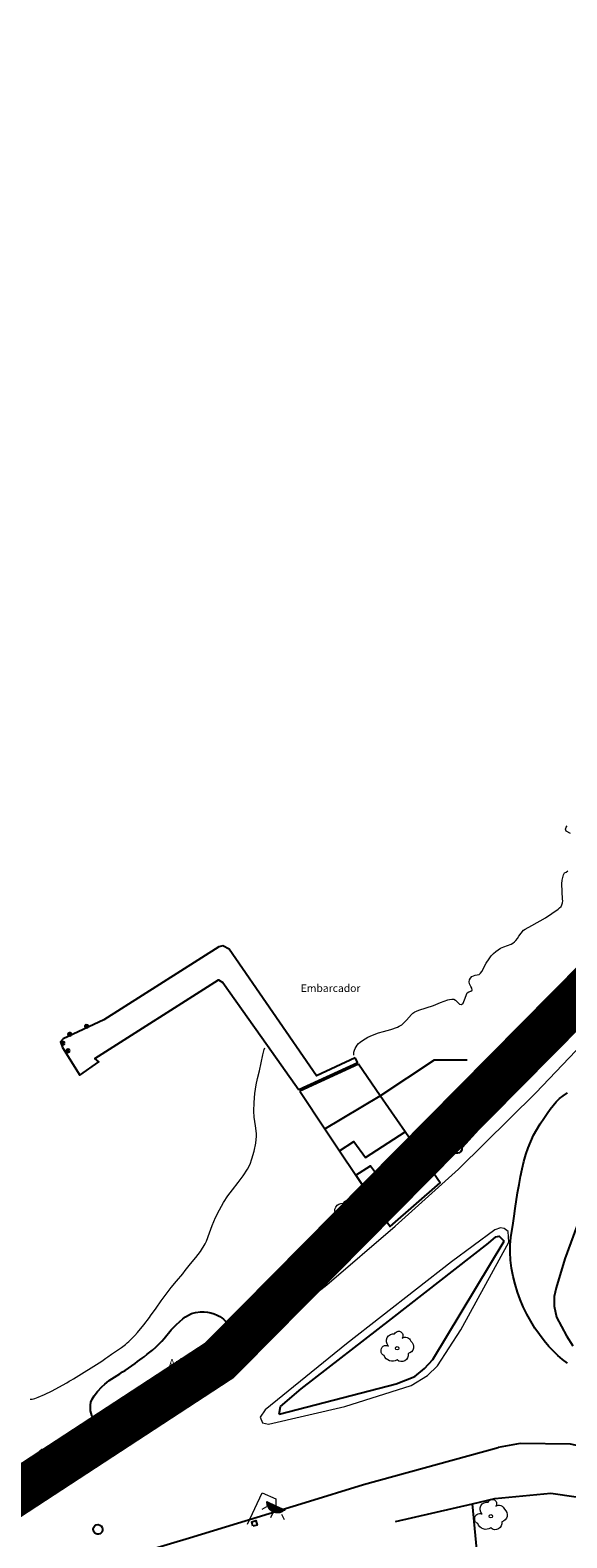
# Model space of a CAD drawing. Units: millimetres. Extents: x 522000 to 523845, y 4362000 to 4364649.
# Drawn here: x 522785 to 522820, y 4363004 to 4363103 of the extents above; entities that cross this region are included whole.
import ezdxf
from ezdxf.enums import TextEntityAlignment as Align

# ---------------------------------------------------------------- set-up
doc = ezdxf.new("R2010")
doc.units = ezdxf.units.MM
doc.linetypes.add('DGN Style 2', pattern=[29.06096, 17.436576, -11.624384])
for name, color, linetype in [('Arbre Aïllat Lineal', 82, 'Continuous'), ('Arbre Aïllat Ornamental', 82, 'Continuous'), ('Arquetes i registres', 8, 'Continuous'), ('Elements Amarrament', 7, 'Continuous'), ('Enllumenat', 7, 'Continuous'), ('Escala Representativa', 7, 'Continuous'), ('Escalo', 7, 'Continuous'), ('Linia de Voravia', 7, 'Continuous'), ('Moll', 7, 'Continuous'), ('Mur Paret', 7, 'Continuous')]:
    doc.layers.add(name, color=color, linetype=linetype)
for name, color, linetype, lineweight in [('Carretera', 7, 'Continuous', 0), ('Costa de Platja', 5, 'Continuous', 0), ('Etiqueta de Zona Arbrada', 7, 'Continuous', 0), ('LIMITES_LIMITE_SERVICIO', 5, 'DGN Style 2', 80), ('Text Genèric', 7, 'Continuous', 0)]:
    doc.layers.add(name, color=color, linetype=linetype, lineweight=lineweight)
doc.styles.add('ROMANS', font='ROMANS.shx', dxfattribs={"height": 0.5})

# ---------------------------------------------------------------- blocks, each defined once
blk = doc.blocks.new('farola_ports')
at = {"layer": 'Enllumenat', "linetype": 'Continuous', "lineweight": 0, "extrusion": (0, 0, -1)}
blk.add_hatch(color=2, dxfattribs=at).paths.add_polyline_path([(-1.863, -1.228), (-1.846, -1.888), (-1.836, -1.888), (-1.797, -1.867), (-1.777, -1.847), (-1.738, -1.826), (-1.708, -1.805), (-1.679, -1.784), (-1.649, -1.763), (-1.62, -1.743), (-1.6, -1.712), (-1.571, -1.681), (-1.542, -1.661), (-1.523, -1.62), (-1.503, -1.6), (-1.484, -1.559), (-1.465, -1.518), (-1.455, -1.498), (-1.446, -1.458), (-1.427, -1.417), (-1.428, -1.377), (-1.419, -1.347), (-1.41, -1.317), (-1.411, -1.277), (-1.412, -1.237), (-1.413, -1.197), (-1.414, -1.157), (-1.415, -1.117), (-1.426, -1.087), (-1.436, -1.057), (-1.447, -1.017), (-1.458, -0.977), (-1.479, -0.938), (-1.49, -0.918), (-1.511, -0.879), (-1.532, -0.839), (-1.552, -0.819), (-1.583, -0.78), (-1.604, -0.761), (-1.625, -0.731), (-1.655, -0.702), (-1.686, -0.683), (-1.716, -0.663), (-1.747, -0.644), (-1.777, -0.625), (-1.808, -0.605), (-1.849, -0.586), (-1.879, -0.577)])
at = {"layer": 'Enllumenat', "color": 7, "linetype": 'Continuous', "lineweight": 0, "flags": 128}
for points in [[(0, 0), (2.292, -0.056)], [(1.545, -0.699), (1.27, -0.472)], [(2.292, -0.056), (2.268, -1.047)], [(1.312, -1.234), (0.991, -1.226)], [(1.488, -1.799), (1.25, -2.094)], [(2.268, -1.047), (1.863, -1.228)]]:
    blk.add_lwpolyline(points, dxfattribs=at)
blk.add_lwpolyline([(1.863, -1.228), (1.846, -1.888), (1.836, -1.888), (1.797, -1.867), (1.777, -1.847), (1.738, -1.826), (1.708, -1.805), (1.679, -1.784), (1.649, -1.763), (1.62, -1.743), (1.6, -1.712), (1.571, -1.681), (1.542, -1.661), (1.523, -1.62), (1.503, -1.6), (1.484, -1.559), (1.465, -1.518), (1.455, -1.498), (1.446, -1.458), (1.427, -1.417), (1.428, -1.377), (1.419, -1.347), (1.41, -1.317), (1.411, -1.277), (1.412, -1.237), (1.413, -1.197), (1.414, -1.157), (1.415, -1.117), (1.426, -1.087), (1.436, -1.057), (1.447, -1.017), (1.458, -0.977), (1.479, -0.938), (1.49, -0.918), (1.511, -0.879), (1.532, -0.839), (1.552, -0.819), (1.583, -0.78), (1.604, -0.761), (1.625, -0.731), (1.655, -0.702), (1.686, -0.683), (1.716, -0.663), (1.747, -0.644), (1.777, -0.625), (1.808, -0.605), (1.849, -0.586), (1.879, -0.577)], close=True, dxfattribs=at)
blk = doc.blocks.new('A$C49973B92')
at = {"layer": 'Elements Amarrament', "color": 8, "linetype": 'Continuous', "lineweight": 40}
blk.add_circle((0, 0), 0.075, dxfattribs=at)
blk = doc.blocks.new('amarrament_ports4')
blk.add_blockref('A$C49973B92', (0, 0))
blk = doc.blocks.new('ARBOL_ports_1')
at = {"layer": 'Arbre Aïllat Ornamental', "color": 3, "linetype": 'Continuous', "lineweight": 0}
blk.add_circle((0, 0), 0.11, dxfattribs=at)
at = {"layer": 'Arbre Aïllat Ornamental', "color": 3, "linetype": 'Continuous', "lineweight": 0, "extrusion": (0, 0, -1)}
for centre, radius, start, end in [((-0.098, 0.834), 0.285, 21.28734, 215.01038), ((0.723, -0.16), 0.344, 293.09505, 118.22356), ((0.237, 0.47), 0.473, 318.47766, 98.44414), ((-0.535, 0.351), 0.38, 57.48387, 163.08971), ((-0.625, 0.092), 0.459, 126.51316, 258.23572), ((0.325, -0.303), 0.56, 235.34089, 341.96679), ((-0.297, -0.455), 0.433, 167.03698, 314.47902)]:
    blk.add_arc(centre, radius, start, end, dxfattribs=at)
blk = doc.blocks.new('anelles_ports')
at = {"layer": 'Elements Amarrament', "color": 8, "linetype": 'Continuous', "lineweight": 40}
blk.add_circle((0, 0), 0.075, dxfattribs=at)

msp = doc.modelspace()

# ---------------------------------------------------------------- linework, layer by layer
at = {"layer": 'Arbre Aïllat Lineal', "linetype": 'Continuous', "flags": 128}
for points in [[(522817.11, 4363019.27), (522816.92, 4363019.76), (522816.77, 4363020.27), (522816.64, 4363020.79), (522816.53, 4363021.33), (522816.46, 4363021.86), (522816.44, 4363022.38), (522816.45, 4363022.88), (522816.5, 4363023.35), (522816.64, 4363024.29), (522816.7, 4363024.77), (522816.78, 4363025.26), (522816.94, 4363026.31), (522817.03, 4363026.84), (522817.13, 4363027.37), (522817.23, 4363027.88), (522817.35, 4363028.36), (522817.48, 4363028.82), (522817.63, 4363029.26), (522817.8, 4363029.68), (522817.99, 4363030.1), (522818.2, 4363030.48), (522818.43, 4363030.85), (522818.66, 4363031.2), (522818.88, 4363031.52), (522819.09, 4363031.81), (522819.29, 4363032.06), (522819.49, 4363032.3), (522819.71, 4363032.51), (522819.95, 4363032.7), (522820.23, 4363032.88)], [(522790.25, 4363011.46), (522790.07, 4363011.38), (522789.87, 4363011.3), (522789.71, 4363011.26), (522789.58, 4363011.24), (522789.46, 4363011.24), (522789.33, 4363011.25), (522789.19, 4363011.3), (522789.03, 4363011.39), (522788.92, 4363011.5), (522788.85, 4363011.63), (522788.8, 4363011.77), (522788.76, 4363011.94), (522788.75, 4363012.12), (522788.75, 4363012.31), (522788.79, 4363012.5), (522788.86, 4363012.7), (522788.99, 4363012.92), (522789.22, 4363013.21), (522789.51, 4363013.52), (522789.7, 4363013.69), (522789.84, 4363013.8), (522790, 4363013.92), (522790.17, 4363014.04), (522790.52, 4363014.27), (522790.7, 4363014.38), (522790.88, 4363014.5), (522791.04, 4363014.6), (522791.7, 4363015.06), (522791.85, 4363015.18), (522792.02, 4363015.3), (522792.16, 4363015.41), (522792.29, 4363015.5), (522792.5, 4363015.66), (522792.84, 4363015.93), (522793.06, 4363016.12), (522793.21, 4363016.26), (522793.34, 4363016.39), (522793.47, 4363016.53), (522793.62, 4363016.7), (522794.09, 4363017.26), (522794.23, 4363017.42), (522794.4, 4363017.59), (522794.65, 4363017.83), (522794.85, 4363018), (522795.03, 4363018.13), (522795.22, 4363018.24), (522795.43, 4363018.34), (522795.69, 4363018.41), (522796.01, 4363018.46), (522796.26, 4363018.46), (522796.48, 4363018.44), (522796.7, 4363018.39), (522796.91, 4363018.33), (522797.11, 4363018.24), (522797.29, 4363018.15), (522797.42, 4363018.07), (522797.54, 4363017.97), (522797.66, 4363017.84), (522797.77, 4363017.68), (522797.87, 4363017.49), (522797.93, 4363017.29), (522797.98, 4363017.08), (522797.98, 4363016.86), (522797.96, 4363016.64), (522797.89, 4363016.43), (522797.78, 4363016.23), (522797.64, 4363016.05), (522797.48, 4363015.88), (522797.29, 4363015.72), (522797.09, 4363015.56), (522796.88, 4363015.4), (522796.14, 4363014.9), (522795.62, 4363014.57), (522795.36, 4363014.41), (522794.61, 4363013.93), (522794.35, 4363013.75), (522794.08, 4363013.58), (522793.8, 4363013.41), (522793.53, 4363013.24), (522793.26, 4363013.08), (522793, 4363012.92), (522792.04, 4363012.36), (522791.82, 4363012.24), (522791.61, 4363012.13), (522790.81, 4363011.73), (522790.25, 4363011.46)], [(522820.23, 4363015.07), (522819.89, 4363015.31), (522819.59, 4363015.57), (522819.3, 4363015.86), (522819, 4363016.18), (522818.69, 4363016.55), (522818.38, 4363016.96), (522818.08, 4363017.39), (522817.81, 4363017.84), (522817.55, 4363018.31), (522817.31, 4363018.78), (522817.11, 4363019.27)]]:
    msp.add_lwpolyline(points, dxfattribs=at)
at = {"layer": 'Arquetes i registres', "linetype": 'Continuous', "flags": 128}
for points in [[(522812.646, 4363029.11, -0.971215), (522813.233, 4363029.377, -0.982924), (522812.651, 4363029.083)], [(522801.356, 4363019.837, -0.930738), (522801.958, 4363020.122, -1.066162), (522801.354, 4363019.788)], [(522785.387, 4363008.936, -0.915838), (522786.022, 4363009.229, -0.964786), (522785.408, 4363008.922)], [(522788.952, 4363004.02, -0.952957), (522789.533, 4363004.243, -1.04097), (522788.956, 4363004.008)]]:
    msp.add_lwpolyline(points, format="xyb", close=True, dxfattribs=at)
msp.add_lwpolyline([(522799.467, 4363004.323), (522799.392, 4363004.622), (522799.676, 4363004.693), (522799.751, 4363004.394), (522799.467, 4363004.323)], dxfattribs=at)
at = {"layer": 'Carretera', "linetype": 'Continuous', "flags": 128}
for points in [[(522786.89, 4363008.51), (522791.58, 4363011.35), (522796.67, 4363014.69), (522800.73, 4363017.42), (522804.34, 4363020.24), (522808.85, 4363024.11), (522813.03, 4363027.86), (522818.14, 4363032.89), (522824.27, 4363039.32), (522831.08, 4363046.56), (522837.58, 4363053.11), (522845, 4363060.63), (522852.4, 4363068.1), (522855.09, 4363070.42), (522857.53, 4363071.79), (522864.62, 4363075.38), (522874.62, 4363080.17), (522882.83, 4363084.19), (522887.67, 4363086.33), (522890.35, 4363087.14)], [(522805.53, 4363012.21), (522809.91, 4363013.61), (522811, 4363014.27), (522811.66, 4363014.9), (522813.2, 4363017.26), (522816.36, 4363023.05), (522816.31, 4363023.75), (522816.06, 4363023.94), (522815.81, 4363023.99), (522815.43, 4363023.86), (522812.58, 4363021.75), (522805.65, 4363016.34), (522800.28, 4363011.99), (522799.96, 4363011.52), (522800.11, 4363011.14), (522800.5, 4363011.06), (522805.53, 4363012.21)], [(522786.89, 4363008.51), (522781.17, 4363004.37)]]:
    msp.add_lwpolyline(points, dxfattribs=at)
at = {"layer": 'Costa de Platja', "linetype": 'Continuous', "flags": 128}
for points in [[(522820.43, 4363049.98), (522820.14, 4363050.14), (522820.1, 4363050.26), (522820.13, 4363050.39), (522820.2, 4363050.49)], [(522813.4, 4363038.9), (522813.43, 4363039.03), (522813.6, 4363039.49), (522813.72, 4363039.55), (522813.84, 4363039.59), (522813.94, 4363039.66), (522813.92, 4363039.78), (522813.85, 4363039.89), (522813.77, 4363040.08), (522813.75, 4363040.21), (522813.77, 4363040.34), (522813.82, 4363040.45), (522813.91, 4363040.55), (522814.02, 4363040.61), (522814.14, 4363040.64), (522814.27, 4363040.66), (522814.39, 4363040.69), (522814.49, 4363040.78), (522814.57, 4363040.88), (522814.87, 4363041.44), (522815.05, 4363041.72), (522815.2, 4363041.91), (522815.35, 4363042.07), (522815.51, 4363042.21), (522815.8, 4363042.42), (522815.91, 4363042.48), (522816.03, 4363042.52), (522816.51, 4363042.69), (522816.62, 4363042.76), (522816.73, 4363042.85), (522816.82, 4363042.94), (522816.92, 4363043.07), (522817.02, 4363043.22), (522817.32, 4363043.61), (522817.43, 4363043.68), (522817.87, 4363043.93), (522818.77, 4363044.43), (522819.2, 4363044.7), (522819.62, 4363045), (522819.71, 4363045.08), (522819.8, 4363045.18), (522819.86, 4363045.29), (522819.9, 4363045.41), (522819.91, 4363045.54), (522819.9, 4363045.66), (522819.87, 4363046.17), (522819.86, 4363046.67), (522819.88, 4363046.91), (522819.97, 4363047.27), (522820.03, 4363047.38), (522820.14, 4363047.44), (522820.24, 4363047.52)], [(522806.141, 4363035.38), (522806.13, 4363035.45), (522806.14, 4363035.57), (522806.17, 4363035.7), (522806.22, 4363035.82), (522806.28, 4363035.93), (522806.35, 4363036.04), (522806.44, 4363036.14), (522806.54, 4363036.22), (522806.7, 4363036.34), (522807.05, 4363036.55), (522807.36, 4363036.7), (522807.77, 4363036.85), (522808.08, 4363036.94), (522808.57, 4363037.06), (522809.01, 4363037.22), (522809.13, 4363037.28), (522809.29, 4363037.37), (522809.39, 4363037.46), (522809.48, 4363037.55), (522809.6, 4363037.68), (522809.93, 4363038.06), (522810.03, 4363038.15), (522810.15, 4363038.22), (522810.27, 4363038.28), (522810.43, 4363038.34), (522810.91, 4363038.49), (522811.39, 4363038.65), (522811.85, 4363038.85), (522812.33, 4363039.02), (522812.45, 4363039.05), (522812.59, 4363039.07), (522812.72, 4363039.06), (522812.84, 4363039), (522812.92, 4363038.91), (522813.11, 4363038.74), (522813.24, 4363038.72), (522813.34, 4363038.79), (522813.4, 4363038.9)], [(522784.77, 4363012.7), (522784.92, 4363012.71), (522785.08, 4363012.75), (522785.31, 4363012.83), (522785.73, 4363013.01), (522786.22, 4363013.24), (522786.68, 4363013.49), (522787.19, 4363013.78), (522787.35, 4363013.88), (522787.49, 4363013.96), (522787.64, 4363014.05), (522789.5, 4363015.2), (522789.68, 4363015.33), (522789.78, 4363015.41), (522789.9, 4363015.49), (522790.15, 4363015.67), (522790.53, 4363015.93), (522790.67, 4363016.02), (522790.8, 4363016.11), (522791.06, 4363016.31), (522791.17, 4363016.41), (522791.28, 4363016.5), (522791.39, 4363016.6), (522791.59, 4363016.8), (522791.69, 4363016.89), (522791.87, 4363017.09), (522792.27, 4363017.59), (522792.64, 4363018.09), (522792.72, 4363018.19), (522793.09, 4363018.7), (522793.42, 4363019.18), (522793.75, 4363019.63), (522794.07, 4363020.05), (522794.44, 4363020.48), (522794.84, 4363020.96), (522795.01, 4363021.17), (522795.36, 4363021.62), (522795.71, 4363022.03), (522796.02, 4363022.44), (522796.33, 4363022.94), (522796.41, 4363023.11), (522796.62, 4363023.66), (522796.79, 4363024.14), (522797.01, 4363024.68), (522797.26, 4363025.17), (522797.53, 4363025.66), (522797.82, 4363026.1), (522798.12, 4363026.5), (522798.49, 4363026.97), (522798.83, 4363027.42), (522799.12, 4363027.87), (522799.29, 4363028.2), (522799.41, 4363028.53), (522799.55, 4363029.05), (522799.67, 4363029.57), (522799.72, 4363030.03), (522799.71, 4363030.22), (522799.65, 4363030.71), (522799.56, 4363031.29), (522799.54, 4363031.68), (522799.56, 4363032.26), (522799.61, 4363032.84), (522799.68, 4363033.41), (522799.77, 4363033.84), (522799.9, 4363034.33), (522800.02, 4363034.86), (522800.12, 4363035.39), (522800.21, 4363035.74), (522800.27, 4363035.86)]]:
    msp.add_lwpolyline(points, dxfattribs=at)
at = {"layer": 'Escala Representativa', "linetype": 'Continuous', "flags": 128}
for points in [[(522806.44, 4363034.78), (522802.56, 4363033.01)], [(522807.86, 4363032.7), (522806.44, 4363034.78)], [(522802.56, 4363033.01), (522804.22, 4363030.52)], [(522809.51, 4363030.32), (522807.86, 4363032.7)], [(522804.22, 4363030.52), (522805.19, 4363029.07)], [(522811.38, 4363027.6), (522809.51, 4363030.32)], [(522805.19, 4363029.07), (522806.26, 4363027.46)], [(522806.26, 4363027.46), (522807.22, 4363026.03)], [(522807.99, 4363024.88), (522808.52, 4363024.09), (522811.83, 4363026.95), (522811.38, 4363027.6)], [(522807.22, 4363026.03), (522807.99, 4363024.88)]]:
    msp.add_lwpolyline(points, dxfattribs=at)
at = {"layer": 'Escalo', "linetype": 'Continuous', "flags": 128}
for points in [[(522804.22, 4363030.52), (522807.86, 4363032.7)], [(522805.19, 4363029.07), (522806.14, 4363029.68), (522806.9, 4363028.62), (522809.51, 4363030.32)], [(522806.26, 4363027.46), (522807.23, 4363028.09), (522808.22, 4363026.76)], [(522808.99, 4363025.69), (522811.38, 4363027.6)], [(522807.22, 4363026.03), (522808.22, 4363026.76)], [(522808.22, 4363026.76), (522808.99, 4363025.69)], [(522807.99, 4363024.88), (522808.99, 4363025.69)]]:
    msp.add_lwpolyline(points, dxfattribs=at)
at = {"layer": 'LIMITES_LIMITE_SERVICIO', "ltscale": 0.8, "const_width": 3, "flags": 128}
msp.add_lwpolyline([(523099.809, 4363404.046), (523101.899, 4363416.666), (523087.349, 4363439.556), (523068.999, 4363483.046), (523065.339, 4363533.716), (523060.669, 4363575.726), (523062.399, 4363618.046), (523070.569, 4363657.626), (523078.329, 4363667.906), (523082.388, 4363672.827), (523096.483, 4363682.769), (523112.74, 4363694.396), (523110.35, 4363728.269), (523103.713, 4363748.179), (523097.701, 4363756.627), (523089.548, 4363762.344), (523061.335, 4363779.591), (523018.852, 4363804.457), (522997.145, 4363821.084), (522990.327, 4363853.194), (522989.226, 4363886.873), (523007.035, 4363916.945), (523022.913, 4363947.176), (523034.31, 4363971.103), (523039.17, 4363995.037), (523031.472, 4364019.811), (523007.321, 4364062.39), (522997.479, 4364092.383), (522992.4, 4364117.075), (522983.148, 4364148.885), (522983.22, 4364169.247), (522995.353, 4364219.76), (523012.923, 4364288.207), (523024.767, 4364299.976), (523026.139, 4364331.836), (522972.07, 4364339.686), (522911.933, 4364328.773), (522901.594, 4364311.75), (522901.023, 4364306.5), (522901.023, 4364306.5), (522901.023, 4364306.5), (522900.606, 4364302.666), (522900.149, 4364250.666), (522900.479, 4364200.666), (522900.869, 4364150.666), (522901.259, 4364100.666), (522900.739, 4364056.746), (522891.869, 4364043.366), (522875.829, 4364022.616), (522853.919, 4363993.226), (522831.518, 4363980.402), (522832.989, 4363963.406), (522819.989, 4363959.196), (522800.657, 4363957.908), (522754.066, 4364041.483), (522740.679, 4364050.246), (522734.621, 4364055.106), (522731.143, 4364052.903), (522687.679, 4364094.806), (522682.719, 4364085.126), (522664.189, 4364087.316), (522644.119, 4364072.586), (522623.799, 4364057.686), (522582.843, 4364028.493), (522560.224, 4364012.138, -0.000043), (522560.224, 4364012.138), (522542.219, 4363999.116), (522512.199, 4363977.536), (522505.039, 4363968.186), (522499.639, 4363975.676), (522478.306, 4364006.096), (522474.799, 4364003.826), (522496.959, 4363972.456), (522501.979, 4363964.736), (522485.649, 4363941.676), (522456.529, 4363902.066), (522437.069, 4363875.216), (522419.679, 4363852.006), (522420.279, 4363849.626), (522420.039, 4363845.766), (522420.659, 4363842.646), (522454.3, 4363795.369), (522472.849, 4363799.606), (522501.219, 4363763.716), (522510.957, 4363753.63), (522523.809, 4363730.886), (522530.239, 4363663.366), (522534.239, 4363609.166), (522520.719, 4363607.126), (522511.489, 4363602.087), (522517.909, 4363543.446), (522522.1, 4363505.217, -0.000021), (522522.101, 4363505.216), (522528.023, 4363451.121, -0.000018), (522528.023, 4363451.12), (522534.659, 4363390.486), (522532.499, 4363359.956), (522515.409, 4363345.186), (522462.109, 4363304.696), (522438.952, 4363291.933), (522368.369, 4363253.326), (522350.696, 4363243.669), (522319.494, 4363226.751), (522308.519, 4363178.346), (522312.029, 4363139.326), (522283.229, 4363087.446), (522279.989, 4363028.896), (522286.419, 4362964.486), (522291.13, 4362954.926), (522329.909, 4362913.406), (522369.749, 4362870.806), (522386.379, 4362866.086), (522418.093, 4362873.913), (522497.093, 4362874.803), (522581.389, 4362859.476), (522649.289, 4362862.256), (522679.759, 4362869.356), (522702.079, 4362888.176), (522734.983, 4362946.043), (522755.449, 4362982.076), (522758.239, 4362986.206), (522780.239, 4363004.146), (522797.259, 4363015.256), (522852.819, 4363071.356), (522896.95, 4363091.884), (522897.143, 4363098.588)], format="xyb", dxfattribs=at)
at = {"layer": 'Linia de Voravia', "linetype": 'Continuous', "flags": 128}
for points in [[(522800.43, 4363036), (522802.501, 4363033.093)], [(522806.395, 4363034.87), (522802.501, 4363033.093)], [(522806.395, 4363034.87), (522806.23, 4363035.2)], [(522823.21, 4363030.57), (522820.05, 4363021.96), (522819.47, 4363020.04), (522819.35, 4363019.46), (522819.35, 4363018.84), (522819.51, 4363018.11), (522820.16, 4363016.87), (522820.59, 4363016.22)], [(522784.86, 4363000), (522788.81, 4363001.63), (522795.28, 4363003.56), (522802.93, 4363005.9), (522806.77, 4363007.07), (522815.65, 4363009.51)], [(522860.065, 4362981.451), (522861.53, 4362988.32), (522862.7, 4362993.67), (522863.33, 4362996.65), (522863.28, 4362997.92), (522862.9, 4362998.89), (522862.29, 4362999.72), (522861.94, 4363000), (522861.48, 4363000.37), (522860.1, 4363000.91), (522855.64, 4363002.08), (522848.56, 4363003.67), (522842.63, 4363004.98), (522835.03, 4363006.61), (522826.8, 4363008.38), (522820.42, 4363009.74), (522817.1, 4363009.77), (522815.65, 4363009.51)]]:
    msp.add_lwpolyline(points, dxfattribs=at)
at = {"layer": 'Moll', "linetype": 'Continuous', "flags": 128}
msp.add_lwpolyline([(522806.23, 4363035.2), (522803.67, 4363034.02), (522797.91, 4363042.35), (522797.5, 4363042.58), (522797.23, 4363042.52), (522789.63, 4363037.7), (522786.95, 4363036.44), (522786.79, 4363036.25), (522786.92, 4363035.87), (522788.05, 4363034.05), (522789.31, 4363034.93), (522789.04, 4363035.15), (522797.21, 4363040.33), (522797.5, 4363040.16), (522800.43, 4363036)], dxfattribs=at)
at = {"layer": 'Mur Paret', "linetype": 'Continuous', "flags": 128}
for points in [[(522813.3, 4363029.31), (522816.72, 4363033.07), (522823.19, 4363039.72), (522829.65, 4363046.22), (522835.92, 4363052.81), (522841.88, 4363058.87), (522848.07, 4363065.29), (522853.3, 4363070.7), (522853.83, 4363071.11), (522861.42, 4363074.8), (522871.95, 4363079.84), (522882.35, 4363084.91), (522889.41, 4363088.39), (522890.39, 4363089.09), (522890.75, 4363089.15), (522891.43, 4363089.01), (522892.05, 4363088.74), (522892.51, 4363088.45)], [(522807.86, 4363032.7), (522811.46, 4363035.07), (522813.61, 4363035.07)], [(522801.21, 4363011.72), (522801.3, 4363012.22), (522802.66, 4363013.38), (522808.61, 4363018), (522815.01, 4363022.99), (522815.5, 4363023.39), (522815.71, 4363023.44), (522816.04, 4363023.11)], [(522801.63, 4363018.71), (522802.11, 4363019.12), (522805.78, 4363022.27), (522807.88, 4363024.17)], [(522801.21, 4363011.72), (522808.93, 4363013.71), (522810.16, 4363014.19), (522810.79, 4363014.72), (522811.35, 4363015.32), (522816.04, 4363023.11)], [(522813.97, 4363005.81), (522815.43, 4363006.15), (522819.13, 4363006.51), (522822.63, 4363006), (522831.49, 4363004.34)], [(522808.87, 4363004.64), (522813.97, 4363005.81)], [(522815.55, 4362989.1), (522813.97, 4363005.81)]]:
    msp.add_lwpolyline(points, dxfattribs=at)

# ---------------------------------------------------------------- block references
at = {"layer": 'Arbre Aïllat Ornamental', "linetype": 'Continuous'}
for p in [(522805.59, 4363024.67), (522808.99, 4363016.06), (522815.17, 4363004.98)]:
    msp.add_blockref('ARBOL_ports_1', p, dxfattribs=at)
at = {"layer": 'Elements Amarrament', "linetype": 'Continuous', "rotation": 66.81260471597732}
for name, p in [('anelles_ports', (522788.498, 4363037.275)), ('anelles_ports', (522786.956, 4363036.163)), ('anelles_ports', (522787.389, 4363036.751)), ('amarrament_ports4', (522787.279, 4363035.663))]:
    msp.add_blockref(name, p, dxfattribs=at)
at = {"layer": 'Enllumenat', "linetype": 'Continuous', "rotation": 66.81260471597732}
msp.add_blockref('farola_ports', (522799.125, 4363004.451), dxfattribs=at)

# ---------------------------------------------------------------- texts
at = {"layer": 'Etiqueta de Zona Arbrada', "linetype": 'Continuous', "style": 'ROMANS'}
msp.add_text('Arb', height=0.5, dxfattribs=at).set_placement((522794.478, 4363015.09), align=Align.MIDDLE_CENTER)
at = {"layer": 'Text Genèric', "linetype": 'Continuous', "style": 'ROMANS'}
msp.add_text('Embarcador', height=0.5, dxfattribs=at).set_placement((522804.599, 4363039.79), align=Align.MIDDLE_CENTER)

doc.saveas('drawing.dxf')
